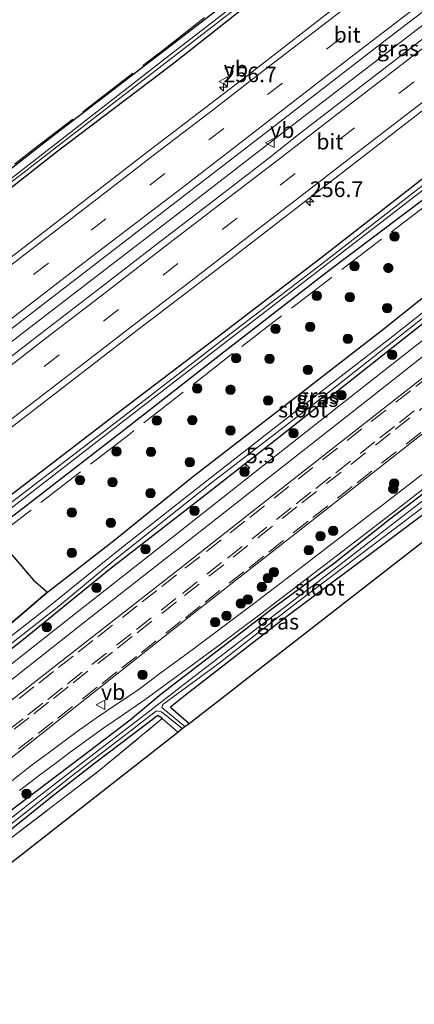
# Model space of a CAD drawing. Units: metres. Extents: x 249997 to 253698, y 465589 to 468751.
# Drawn here: x 251195 to 251258, y 466505 to 466663 of the extents above; entities that cross this region are included whole.
import ezdxf
from ezdxf.enums import TextEntityAlignment as Align

# ---------------------------------------------------------------- set-up
doc = ezdxf.new("R2010")
doc.units = ezdxf.units.M
doc.linetypes.add('IE-TERREINAFSCHEIDING', pattern=[10, 8, -2])
doc.linetypes.add('VW-3-9_STREEP', pattern=[12, 3, -9])
doc.layers.get('0').update_dxf_attribs({"lineweight": 25})
for name, color, linetype, lineweight in [('B-ME-AM-KILOMETR-S-B1', 7, 'Continuous', 18), ('B-ME-BV-GELEIDECONSTRUCTIE-GELEIDERAIL-L-B1', 213, 'BV-GELEIDERAIL', 18), ('B-ME-GR-BOOM-S-B1', 93, 'Continuous', 18), ('B-ME-IE-GRASLAND-GV-B6', 93, 'Continuous', 18), ('B-ME-IE-GRONDWERKLIJN-GROND_INGERICHT-GV-B6', 253, 'Continuous', 18), ('B-ME-IE-TERREINAFSCHEIDING-RASTERHEKWERK-L-B1', 8, 'IE-TERREINAFSCHEIDING', 18), ('B-ME-OG-WATER-GV-B6', 153, 'Continuous', 18), ('B-ME-VH-VERH_SOORT-BITUMEN-GV-B6', 8, 'IE-TERREINAFSCHEIDING-NATUURLIJK-HOUTWAL', 18), ('B-ME-VW-MARKERING-39STREEP-015-L-B1', 255, 'VW-3-9_STREEP', 18), ('B-ME-VW-MARKERING-STREEP-015-L-B1', 7, 'Continuous', 18), ('B-ME-VW-MEUBILAIR_WEGMEUBILAIR-VERKEERSBORD-S-B1', 8, 'Continuous', 18)]:
    doc.layers.add(name, color=color, linetype=linetype, lineweight=lineweight)
for name, color, linetype in [('B-ME-GR-BOS-GV-B6', 10, 'Continuous'), ('B-ME-GW-INSTEEKWATERGANG-L-B1', 10, 'Continuous'), ('B-ME-KG-KADASTRAAL-OPNAMEDTMGRENS-L-B1', 10, 'Continuous')]:
    doc.layers.add(name, color=color, linetype=linetype)
doc.styles.add('NLCS-ISO', font='NLCS-ISO.TTF')
doc.linetypes.add('BV-GELEIDERAIL', pattern='A,10,-3,[108,NLCS.SHX,S=1,R=0,X=0,Y=0],-3', length=16)
doc.linetypes.add('IE-TERREINAFSCHEIDING-NATUURLIJK-HOUTWAL', pattern='A,7,-1.5,[67,NLCS.SHX,S=0.75,R=45,X=0,Y=0],-1.5,7,-1.5,[70,NLCS.SHX,S=0.75,R=0,X=0,Y=0],-1.5', length=20)

# ---------------------------------------------------------------- blocks, each defined once
blk = doc.blocks.new('hecto')
for p, q in [((0, 0.625), (-0.625, 0)), ((0, -0.625), (0, 0.625)), ((-0.625, 0), (0.625, 0)), ((0.625, 0), (0, -0.625))]:
    blk.add_line(p, q)
blk = doc.blocks.new('boom')
h = blk.add_hatch(color=256)
edge = h.paths.add_edge_path()
edge.add_arc((0, 0), 0.75, 0, 360)
blk.add_circle((0, 0), 0.75)
blk = doc.blocks.new('verkeersbord')
for p, q in [((0, 0.75), (-0.75, -0.625)), ((0.75, -0.625), (0, 0.75)), ((-0.75, -0.625), (0.75, -0.625))]:
    blk.add_line(p, q)

msp = doc.modelspace()

# ---------------------------------------------------------------- linework, layer by layer
at = {"layer": 'B-ME-BV-GELEIDECONSTRUCTIE-GELEIDERAIL-L-B1'}
msp.add_polyline3d([(251387.1845, 466760.6172, 28.126), (251371.245, 466748.361, 28.147), (251348.518, 466730.752, 28.171), (251332.737, 466718.557, 28.162), (251316.859, 466706.367, 28.168), (251301.015, 466694.124, 28.179), (251285.19, 466681.983, 28.171), (251269.401, 466669.827, 28.144), (251253.562, 466657.6, 28.136), (251237.686, 466645.435, 28.136), (251221.902, 466633.25, 28.141), (251206.078, 466621.103, 28.121), (251190.231, 466608.931, 28.152), (251174.361, 466596.674, 28.117), (251158.528, 466584.59, 28.118), (251142.682, 466572.411, 28.108), (251126.733, 466560.183, 28.131), (251124.0241, 466558.0926, 28.1322)], dxfattribs=at)
at = {"layer": 'B-ME-GR-BOS-GV-B6'}
msp.add_polyline3d([(251145.91, 466528.179, 26.762), (251146.019, 466545.145, 26.861), (251160.259, 466556.029, 26.892), (251173.962, 466566.502, 26.921), (251187.67, 466576.98, 26.951), (251191.009, 466579.688, 27.1), (251196.745, 466573.073, 26.959), (251199.002, 466571.149, 26.919), (251189.344, 466562.937, 26.862), (251177.707, 466553.76, 26.862), (251172.474, 466549.526, 26.862), (251171.32, 466548.412, 26.862), (251170.979, 466547.837, 26.891), (251169.237, 466546.682, 27.084), (251166.353, 466544.419, 27.133), (251164.465, 466542.751, 27.02), (251163.836, 466542.601, 26.999), (251162.895, 466541.835, 26.999), (251156.826, 466536.878, 26.951), (251145.91, 466528.179, 26.762)], dxfattribs=at)
at = {"layer": 'B-ME-GW-INSTEEKWATERGANG-L-B1'}
for points in [[(251110.698, 466575.157, 27.019), (251127.503, 466588.078, 27.09), (251143.541, 466600.218, 27.002), (251160.66, 466613.731, 27.309), (251178.117, 466627.17, 27.234), (251199.635, 466643.952, 27.326), (251217.888, 466657.893, 27.275), (251237.738, 466673.185, 27.29), (251254.388, 466686.031, 27.333), (251271.486, 466699.291, 27.392), (251289.286, 466713.35, 27.662), (251306.427, 466726.644, 27.712), (251324.289, 466740.464, 27.709), (251342.442, 466754.303, 27.737), (251358.182, 466766.305, 27.741), (251369.416, 466774.872, 27.744)], [(251372.61, 466773.9, 26.856), (251358.824, 466763.376, 26.862), (251343.895, 466751.979, 26.869), (251326.672, 466738.744, 26.849), (251308.939, 466725.016, 26.839), (251290.864, 466711.132, 26.782), (251273.31, 466697.743, 26.816), (251255.097, 466683.662, 26.769), (251238.051, 466670.571, 26.78), (251218.879, 466655.459, 26.779), (251200.445, 466641.486, 26.817), (251181.082, 466626.3, 26.837), (251162.812, 466612.45, 26.827), (251145.564, 466599.126, 26.85), (251128.812, 466586.256, 26.872), (251111.853, 466573.314, 26.832)], [(251405.482, 466750.434, 26.783), (251388.051, 466736.734, 26.772), (251371.659, 466724.248, 26.871), (251356.586, 466712.769, 26.916), (251340.836, 466700.168, 26.828), (251324.678, 466687.758, 26.787), (251308.609, 466675.446, 26.828), (251292.117, 466662.55, 26.788), (251276.379, 466650.555, 26.801), (251259.183, 466637.318, 26.832), (251242.749, 466624.541, 26.757), (251226.114, 466611.883, 26.803), (251209.657, 466599.353, 26.86), (251193.554, 466586.994, 26.873), (251176.015, 466573.532, 26.887), (251160.398, 466561.286, 26.767), (251142.895, 466547.932, 26.806)], [(251145.195, 466546.164, 26.973), (251162.775, 466559.809, 26.92), (251177.57, 466571.284, 26.972), (251195.018, 466584.594, 27.125), (251211.596, 466597.382, 27.208), (251227.658, 466609.934, 27.082), (251243.585, 466622.25, 27.06), (251259.789, 466634.471, 27.339), (251278.296, 466648.503, 27.491), (251295.378, 466661.527, 27.729), (251309.51, 466672.462, 27.68), (251325.506, 466684.923, 27.666), (251342.823, 466698.308, 27.684), (251359.037, 466710.171, 27.831), (251358.583, 466710.65, 27.613), (251375.464, 466723.68, 27.611), (251390.684, 466735.629, 27.503), (251407.954, 466748.911, 27.557)], [(251170.979, 466547.837, 26.891), (251171.32, 466548.412, 26.862), (251172.474, 466549.526, 26.862), (251177.707, 466553.76, 26.862), (251189.344, 466562.937, 26.862), (251199.002, 466571.149, 26.919), (251209.788, 466579.596, 27.217), (251222.156, 466589.527, 27.213), (251236.982, 466601.001, 27.227), (251252.378, 466612.915, 27.241), (251268.394, 466625.651, 27.528)], [(251160.167, 466510.256, 26.923), (251176.263, 466522.904, 27.028), (251193.851, 466536.812, 27.012), (251204.236, 466544.67, 26.991), (251212.216, 466550.757, 26.991), (251217.186, 466554.879, 26.991), (251226.159, 466561.778, 26.975), (251235.11, 466568.664, 26.935), (251244.892, 466575.855, 26.887), (251253.687, 466582.757, 26.891), (251260.891, 466588.341, 27.008), (251270.842, 466595.798, 27.153), (251280.124, 466603.021, 27.153), (251291.715, 466611.811, 27.237), (251299.987, 466618.21, 27.314), (251304.446, 466621.9, 27.455), (251305.936, 466623.039, 27.455), (251306.699, 466623.319, 27.455), (251307.67, 466623.198, 27.455), (251308.317, 466622.848, 27.455), (251309.053, 466622.311, 27.455), (251310.297, 466621.23, 27.419), (251311.562, 466620.387, 27.379)], [(251309.524, 466618.758, 27.504), (251308.262, 466619.835, 27.463), (251307.487, 466620.558, 27.387), (251307.029, 466620.434, 27.387), (251306.202, 466619.802, 27.387), (251296.17, 466611.342, 27.262), (251283.811, 466602.185, 27.12), (251265.808, 466588.567, 26.911), (251251.584, 466577.937, 26.943), (251237.304, 466567.267, 26.887), (251221.311, 466554.91, 26.826), (251218.664, 466552.783, 26.826), (251221.656, 466550.146, 26.874)], [(251260.136, 466614.892, 27.016), (251248.697, 466605.892, 27.016), (251234.74, 466594.895, 27.028), (251223.666, 466586.24, 27.052), (251209.159, 466574.975, 26.979), (251195.132, 466563.574, 27.072), (251186.088, 466556.481, 27.052), (251178.348, 466550.475, 26.903), (251174.451, 466547.4, 26.895), (251173.327, 466546.584, 26.895), (251172.566, 466546.263, 26.895), (251171.728, 466546.464, 26.891), (251171.091, 466547.158, 26.891), (251170.979, 466547.837, 26.891)], [(251217.348, 466550.941, 26.854), (251216.632, 466551.439, 26.697), (251212.644, 466548.412, 26.701), (251206.51, 466543.789, 26.701), (251199.71, 466538.506, 26.753), (251193.71, 466533.637, 26.794), (251186.502, 466527.767, 26.919), (251177.346, 466520.658, 26.931), (251166.757, 466512.385, 26.947), (251161.686, 466508.356, 26.943)]]:
    msp.add_polyline3d(points, dxfattribs=at)
at = {"layer": 'B-ME-IE-GRASLAND-GV-B6'}
for points in [[(251143.765, 466547.383, 25.822), (251142.895, 466547.932, 26.806), (251160.398, 466561.286, 26.767), (251176.015, 466573.532, 26.887), (251193.554, 466586.994, 26.873), (251209.657, 466599.353, 26.86), (251226.114, 466611.883, 26.803), (251242.749, 466624.541, 26.757), (251259.183, 466637.318, 26.832), (251276.379, 466650.555, 26.801), (251292.117, 466662.55, 26.788), (251308.609, 466675.446, 26.828)], [(251308.609, 466675.446, 26.828), (251292.117, 466662.55, 26.788), (251276.379, 466650.555, 26.801), (251259.183, 466637.318, 26.832), (251242.749, 466624.541, 26.757), (251226.114, 466611.883, 26.803), (251209.657, 466599.353, 26.86), (251193.554, 466586.994, 26.873), (251176.015, 466573.532, 26.887), (251160.398, 466561.286, 26.767), (251142.895, 466547.932, 26.806)], [(251309.245, 466674.825, 26.092), (251292.501, 466661.884, 26.063), (251276.951, 466649.962, 26.085), (251259.446, 466636.514, 26.045), (251243.096, 466623.819, 25.99), (251226.713, 466611.292, 25.978), (251210.429, 466598.718, 25.987), (251193.361, 466585.656, 26.016), (251176.684, 466572.702, 25.868), (251161.158, 466560.549, 25.94), (251143.765, 466547.383, 25.822)], [(251145.195, 466546.164, 26.973), (251144.407, 466547.028, 25.773), (251161.559, 466560.117, 25.839), (251176.986, 466572.14, 25.854), (251194.135, 466585.325, 25.957), (251210.698, 466598.17, 25.973), (251227.148, 466610.841, 25.955), (251243.389, 466623.314, 26.006), (251259.734, 466635.952, 26.04), (251277.316, 466649.443, 26.088), (251292.754, 466661.521, 26.091), (251309.523, 466674.466, 26.116)], [(251110.865, 466574.11, 26.154), (251110.698, 466575.157, 27.019), (251127.503, 466588.078, 27.09), (251143.541, 466600.218, 27.002), (251160.66, 466613.731, 27.309), (251178.117, 466627.17, 27.234), (251199.635, 466643.952, 27.326), (251217.888, 466657.893, 27.275), (251237.738, 466673.185, 27.29)], [(251237.738, 466673.185, 27.29), (251217.888, 466657.893, 27.275), (251199.635, 466643.952, 27.326), (251178.117, 466627.17, 27.234), (251160.66, 466613.731, 27.309), (251143.541, 466600.218, 27.002), (251127.503, 466588.078, 27.09), (251110.698, 466575.157, 27.019)], [(251142.895, 466547.932, 26.806), (251133.302, 466551.642, 27.264), (251149.36, 466563.9, 27.261), (251165.112, 466575.989, 27.248), (251181.252, 466588.32, 27.267), (251196.416, 466599.999, 27.271), (251212.6, 466612.452, 27.268), (251228.3, 466624.46, 27.254), (251244.351, 466636.819, 27.251), (251259.841, 466648.789, 27.255), (251276.162, 466661.325, 27.28), (251292.24, 466673.74, 27.263)], [(251237.406, 466671.58, 26.202), (251218.187, 466656.739, 26.181), (251199.88, 466642.509, 26.177), (251180.1, 466627.171, 26.269), (251162.057, 466613.465, 26.225), (251144.718, 466600.091, 26.208), (251127.908, 466587.068, 26.194), (251110.865, 466574.11, 26.154)], [(251111.853, 466573.314, 26.832), (251111.098, 466573.689, 26.159), (251128.173, 466586.73, 26.2), (251145.066, 466599.661, 26.213), (251162.388, 466613.085, 26.2), (251180.328, 466626.78, 26.27), (251200.009, 466641.972, 26.214), (251218.53, 466656.246, 26.241), (251237.774, 466671.174, 26.189)], [(251309.51, 466672.462, 27.68), (251295.378, 466661.527, 27.729), (251278.296, 466648.503, 27.491), (251259.789, 466634.471, 27.339), (251243.585, 466622.25, 27.06), (251227.658, 466609.934, 27.082), (251211.596, 466597.382, 27.208), (251195.018, 466584.594, 27.125), (251177.57, 466571.284, 26.972), (251162.775, 466559.809, 26.92), (251145.195, 466546.164, 26.973)], [(251238.051, 466670.571, 26.78), (251218.879, 466655.459, 26.779), (251200.445, 466641.486, 26.817), (251181.082, 466626.3, 26.837), (251162.812, 466612.45, 26.827), (251145.564, 466599.126, 26.85), (251128.812, 466586.256, 26.872), (251111.853, 466573.314, 26.832)], [(251120.283, 466568.837, 27.274), (251111.853, 466573.314, 26.832), (251128.812, 466586.256, 26.872), (251145.564, 466599.126, 26.85), (251162.812, 466612.45, 26.827), (251181.082, 466626.3, 26.837), (251200.445, 466641.486, 26.817), (251218.879, 466655.459, 26.779), (251238.051, 466670.571, 26.78)], [(251121.989, 466554.188, 27.604), (251125.883, 466561.659, 27.515), (251141.624, 466573.779, 27.513), (251157.445, 466585.87, 27.515), (251173.306, 466598.055, 27.525), (251189.055, 466610.117, 27.497), (251204.969, 466622.322, 27.499), (251220.762, 466634.463, 27.493), (251236.818, 466646.845, 27.509), (251252.33, 466658.792, 27.508), (251268.4, 466671.117, 27.509)], [(251270.702, 466668.6, 27.478), (251254.659, 466656.281, 27.48), (251238.952, 466644.145, 27.479), (251234.877, 466640.931, 27.576), (251226.5, 466634.456, 27.586), (251216.959, 466627.147, 27.571), (251207.585, 466619.893, 27.57), (251197.867, 466612.479, 27.586), (251188.59, 466605.305, 27.604), (251178.874, 466597.873, 27.583), (251169.627, 466590.728, 27.589), (251159.979, 466583.353, 27.579), (251150.506, 466576.067, 27.572), (251140.819, 466568.693, 27.587), (251131.602, 466561.594, 27.59), (251121.989, 466554.188, 27.604)], [(251159.766, 466514.837, 27.16), (251155.953, 466515.521, 27.274), (251161.029, 466519.46, 27.25), (251184.246, 466537.644, 27.403), (251202.415, 466551.982, 27.431), (251222.939, 466568.224, 27.423), (251241.078, 466582.389, 27.556), (251260.752, 466597.835, 27.58), (251280.292, 466613.15, 27.685), (251297.967, 466627.214, 27.903), (251313.562, 466639.45, 28.109), (251325.552, 466648.787, 28.161), (251338.547, 466659.024, 28.185), (251352.069, 466669.507, 28.117)], [(251246.531, 466665.794, 27.241), (251230.971, 466653.771, 27.26), (251215.204, 466641.709, 27.248), (251199.671, 466629.737, 27.268), (251183.335, 466617.178, 27.277), (251167.887, 466605.28, 27.286), (251151.766, 466592.965, 27.285), (251136.168, 466580.919, 27.284), (251120.283, 466568.837, 27.274)], [(251182.647, 466545.681, 27.383), (251175.39, 466540.104, 27.394), (251174.144, 466541.438, 27.259), (251174.157, 466541.731, 27.276), (251174.404, 466542.169, 27.282), (251175.287, 466543.074, 27.297), (251179.184, 466546.1, 27.33), (251192.516, 466556.621, 27.366), (251205.989, 466567.202, 27.387), (251220.235, 466578.351, 27.436), (251235.342, 466590.215, 27.437), (251250.263, 466601.917, 27.536), (251264.652, 466613.254, 27.625), (251279.204, 466624.696, 27.775), (251292.82, 466635.351, 27.904), (251306.831, 466646.348, 27.996), (251309.896, 466648.741, 28.003), (251312.138, 466650.491, 27.996), (251313.653, 466651.86, 27.992), (251315.321, 466653.695, 27.989), (251316.9, 466655.644, 27.981), (251319.084, 466658.612, 27.959), (251321.566, 466662.064, 27.918), (251323.634, 466664.408, 27.899)], [(251330.584, 466664.014, 28.246), (251322.94, 466657.217, 28.27), (251314.727, 466649.981, 28.153), (251306.472, 466642.83, 28.016), (251293.229, 466632.264, 27.907), (251277.817, 466620.206, 27.762), (251258.625, 466605.075, 27.576), (251238.156, 466589.061, 27.528), (251220.088, 466574.907, 27.459), (251199.56, 466558.858, 27.411), (251182.647, 466545.681, 27.383)], [(251268.394, 466625.651, 27.528), (251252.378, 466612.915, 27.241), (251236.982, 466601.001, 27.227), (251222.156, 466589.527, 27.213), (251209.788, 466579.596, 27.217), (251199.002, 466571.149, 26.919), (251196.745, 466573.073, 26.959), (251191.009, 466579.688, 27.1), (251187.67, 466576.98, 26.951), (251173.962, 466566.502, 26.921), (251160.259, 466556.029, 26.892), (251146.019, 466545.145, 26.861), (251145.195, 466546.164, 26.973), (251162.775, 466559.809, 26.92), (251177.57, 466571.284, 26.972), (251195.018, 466584.594, 27.125), (251211.596, 466597.382, 27.208), (251227.658, 466609.934, 27.082), (251243.585, 466622.25, 27.06), (251259.789, 466634.471, 27.339)], [(251260.136, 466614.892, 27.016), (251248.697, 466605.892, 27.016), (251234.74, 466594.895, 27.028), (251223.666, 466586.24, 27.052), (251209.159, 466574.975, 26.979), (251195.132, 466563.574, 27.072), (251186.088, 466556.481, 27.052), (251178.348, 466550.475, 26.903), (251174.451, 466547.4, 26.895), (251173.327, 466546.584, 26.895), (251172.566, 466546.263, 26.895), (251171.728, 466546.464, 26.891), (251171.091, 466547.158, 26.891), (251170.979, 466547.837, 26.891), (251171.32, 466548.412, 26.862), (251172.474, 466549.526, 26.862), (251177.707, 466553.76, 26.862), (251189.344, 466562.937, 26.862), (251199.002, 466571.149, 26.919), (251209.788, 466579.596, 27.217), (251222.156, 466589.527, 27.213), (251236.982, 466601.001, 27.227), (251252.378, 466612.915, 27.241), (251268.394, 466625.651, 27.528)], [(251268.087, 466622.976, 26.084), (251253.491, 466611.505, 26.084), (251239.445, 466600.632, 26.048), (251225.763, 466589.944, 26.092), (251210.545, 466578.044, 26.205), (251198.595, 466568.373, 26.193), (251184.089, 466557.08, 26.084), (251171.764, 466547.503, 26.084)], [(251263.503, 466614.888, 27.577), (251248.879, 466603.429, 27.472), (251234.16, 466591.875, 27.379), (251218.926, 466579.871, 27.391), (251204.722, 466568.749, 27.333), (251191.288, 466558.18, 27.33), (251177.926, 466547.677, 27.287), (251172.315, 466543.302, 27.225), (251169.237, 466546.682, 27.084), (251170.979, 466547.837, 26.891), (251171.091, 466547.158, 26.891), (251171.728, 466546.464, 26.891), (251172.566, 466546.263, 26.895), (251173.327, 466546.584, 26.895), (251174.451, 466547.4, 26.895), (251178.348, 466550.475, 26.903), (251186.088, 466556.481, 27.052), (251195.132, 466563.574, 27.072), (251209.159, 466574.975, 26.979), (251223.666, 466586.24, 27.052), (251234.74, 466594.895, 27.028), (251248.697, 466605.892, 27.016), (251260.136, 466614.892, 27.016)], [(251171.764, 466547.503, 26.084), (251172.452, 466546.571, 26.084), (251178.344, 466551.279, 26.084), (251190.98, 466561.26, 26.084), (251200.531, 466568.709, 26.104), (251209.574, 466576.196, 26.104), (251225.517, 466588.849, 26.104), (251241.491, 466601.14, 26.104), (251258.947, 466614.897, 26.209)], [(251265.808, 466588.567, 26.911), (251251.584, 466577.937, 26.943), (251237.304, 466567.267, 26.887), (251221.311, 466554.91, 26.826), (251218.664, 466552.783, 26.826), (251221.656, 466550.146, 26.874), (251220.958, 466549.674, 26.31), (251217.277, 466552.695, 26.346), (251217.414, 466553.173, 26.346), (251226.231, 466559.647, 26.362), (251239.026, 466569.611, 26.366), (251256.079, 466582.445, 26.366), (251275.324, 466597.076, 26.54)], [(251259.494, 466590.415, 27.428), (251252.912, 466585.325, 27.404), (251245.853, 466579.931, 27.379), (251238.674, 466574.39, 27.334), (251231.941, 466569.267, 27.293), (251228.345, 466566.571, 27.279), (251225.052, 466564.108, 27.249), (251220.888, 466561.025, 27.25), (251216.979, 466558.149, 27.27), (251213.419, 466555.493, 27.29), (251210.118, 466553.292, 27.288), (251206.832, 466551.069, 27.29), (251203.734, 466548.856, 27.284), (251201.445, 466547.176, 27.276), (251199.284, 466545.561, 27.264), (251196.552, 466543.541, 27.269), (251193.274, 466541.006, 27.265), (251186.737, 466535.897, 27.249), (251173.614, 466525.646, 27.231), (251159.766, 466514.837, 27.16)], [(251263.836, 466589.462, 26.443), (251251.139, 466579.673, 26.431), (251241.571, 466572.266, 26.318), (251231.342, 466564.478, 26.294), (251221.092, 466556.614, 26.294), (251214.595, 466551.591, 26.278), (251205.906, 466544.918, 26.278), (251195.77, 466537.112, 26.278), (251186.544, 466529.84, 26.274), (251173.276, 466519.498, 26.274), (251160.757, 466509.557, 26.274)], [(251160.757, 466509.557, 26.274), (251160.167, 466510.256, 26.923), (251176.263, 466522.904, 27.028), (251193.851, 466536.812, 27.012), (251204.236, 466544.67, 26.991), (251212.216, 466550.757, 26.991), (251217.186, 466554.879, 26.991), (251226.159, 466561.778, 26.975), (251235.11, 466568.664, 26.935), (251244.892, 466575.855, 26.887), (251253.687, 466582.757, 26.891), (251260.891, 466588.341, 27.008)], [(251260.891, 466588.341, 27.008), (251253.687, 466582.757, 26.891), (251244.892, 466575.855, 26.887), (251235.11, 466568.664, 26.935), (251226.159, 466561.778, 26.975), (251217.186, 466554.879, 26.991), (251212.216, 466550.757, 26.991), (251204.236, 466544.67, 26.991), (251193.851, 466536.812, 27.012)], [(251194.524, 466539.437, 27.205), (251197.712, 466541.893, 27.222), (251200.558, 466544.055, 27.221), (251202.598, 466545.562, 27.225), (251204.897, 466547.22, 27.234), (251207.999, 466549.446, 27.233), (251211.151, 466551.609, 27.227), (251214.605, 466553.998, 27.229), (251218.213, 466556.595, 27.208), (251221.98, 466559.363, 27.202), (251226.218, 466562.509, 27.195), (251229.576, 466565.01, 27.222), (251233.124, 466567.686, 27.236), (251239.97, 466572.891, 27.283), (251246.984, 466578.276, 27.311), (251254.117, 466583.766, 27.351), (251260.724, 466588.891, 27.372)], [(251161.686, 466508.356, 26.943), (251161.298, 466508.879, 26.306), (251177.027, 466521.553, 26.233), (251191.237, 466532.628, 26.153), (251202.819, 466541.74, 26.036), (251211.26, 466548.174, 26.298), (251215.996, 466551.873, 26.153), (251216.407, 466552.16, 26.153), (251217.203, 466552.016, 26.149), (251220.533, 466549.354, 26.31), (251219.846, 466548.765, 26.81), (251217.348, 466550.941, 26.854), (251216.632, 466551.439, 26.697), (251212.644, 466548.412, 26.701), (251206.51, 466543.789, 26.701), (251199.71, 466538.506, 26.753), (251193.71, 466533.637, 26.794), (251186.502, 466527.767, 26.919), (251177.346, 466520.658, 26.931), (251166.757, 466512.385, 26.947), (251161.686, 466508.356, 26.943)], [(251161.686, 466508.356, 26.943), (251166.757, 466512.385, 26.947), (251177.346, 466520.658, 26.931), (251186.502, 466527.767, 26.919), (251193.71, 466533.637, 26.794), (251199.71, 466538.506, 26.753), (251206.51, 466543.789, 26.701), (251212.644, 466548.412, 26.701), (251216.632, 466551.439, 26.697), (251217.348, 466550.941, 26.854), (251207.207, 466542.567, 26.999), (251192.492, 466531.329, 26.983), (251178.031, 466519.95, 27.044), (251162.276, 466507.637, 27.177), (251161.686, 466508.356, 26.943)]]:
    msp.add_polyline3d(points, dxfattribs=at)
at = {"layer": 'B-ME-IE-GRONDWERKLIJN-GROND_INGERICHT-GV-B6'}
for points in [[(251309.524, 466618.758, 27.504), (251270.452, 466588.096, 27.31), (251221.656, 466550.146, 26.874), (251218.664, 466552.783, 26.826), (251221.311, 466554.91, 26.826), (251237.304, 466567.267, 26.887), (251251.584, 466577.937, 26.943), (251265.808, 466588.567, 26.911), (251283.811, 466602.185, 27.12), (251296.17, 466611.342, 27.262), (251306.202, 466619.802, 27.387), (251307.029, 466620.434, 27.387), (251307.487, 466620.558, 27.387), (251308.262, 466619.835, 27.463), (251309.524, 466618.758, 27.504)], [(251162.276, 466507.637, 27.177), (251178.031, 466519.95, 27.044), (251192.492, 466531.329, 26.983), (251207.207, 466542.567, 26.999), (251217.348, 466550.941, 26.854), (251219.846, 466548.765, 26.81), (251164.211, 466505.268, 26.911), (251162.276, 466507.637, 27.177)]]:
    msp.add_polyline3d(points, dxfattribs=at)
at = {"layer": 'B-ME-IE-TERREINAFSCHEIDING-RASTERHEKWERK-L-B1'}
msp.add_line((251217.348, 466550.941, 26.854), (251219.846, 466548.765, 26.81), dxfattribs=at)
for points in [[(251405.7071, 466745.9027, 27.5301), (251384.788, 466729.64, 27.602), (251370.693, 466718.387, 27.288), (251359.685, 466709.736, 27.597), (251343.486, 466697.38, 27.732), (251326.292, 466684.227, 27.717), (251310.234, 466671.913, 27.709), (251295.952, 466661.006, 27.749), (251278.77, 466647.767, 27.449), (251260.389, 466633.633, 27.32), (251244.377, 466621.417, 27.073), (251228.587, 466609.286, 27.084), (251212.186, 466596.487, 27.235), (251195.567, 466583.659, 27.162), (251178.308, 466570.532, 26.877), (251163.358, 466558.928, 26.848), (251145.826, 466545.412, 26.894), (251145.8118, 466545.4012, 26.894)], [(251111.1089, 466575.7487, 26.9779), (251113.864, 466577.84, 27.002), (251123.481, 466585.238, 27.103), (251132.694, 466592.448, 27.027), (251143.927, 466601.021, 27.039), (251155.154, 466609.755, 27.158), (251164.95, 466617.32, 27.253), (251174.979, 466625.064, 27.237), (251185.825, 466633.451, 27.276), (251196.688, 466641.912, 27.25), (251206.302, 466649.231, 27.284), (251217.822, 466658.091, 27.291), (251229.021, 466666.813, 27.299)], [(251162.276, 466507.637, 27.177), (251178.031, 466519.95, 27.044), (251192.492, 466531.329, 26.983), (251207.207, 466542.567, 26.999), (251217.348, 466550.941, 26.854)]]:
    msp.add_polyline3d(points, dxfattribs=at)
at = {"layer": 'B-ME-KG-KADASTRAAL-OPNAMEDTMGRENS-L-B1'}
msp.add_polyline3d([(251164.211, 466505.268, 26.911), (251219.846, 466548.765, 26.81), (251220.533, 466549.354, 26.31), (251220.958, 466549.674, 26.31), (251221.656, 466550.146, 26.874), (251270.452, 466588.096, 27.31), (251309.524, 466618.758, 27.504), (251310.05, 466619.191, 26.963), (251310.806, 466619.821, 26.963), (251311.562, 466620.387, 27.379), (251351.345, 466651.851, 27.721), (251396.295, 466685.909, 27.721), (251398.786, 466687.641, 27.681), (251404.546, 466691.431, 27.399), (251423.286, 466706.133, 27.303)], dxfattribs=at)
at = {"layer": 'B-ME-OG-WATER-GV-B6'}
for points in [[(251144.407, 466547.028, 25.773), (251143.765, 466547.383, 25.822), (251161.158, 466560.549, 25.94), (251176.684, 466572.702, 25.868), (251193.361, 466585.656, 26.016), (251210.429, 466598.718, 25.987), (251226.713, 466611.292, 25.978), (251243.096, 466623.819, 25.99), (251259.446, 466636.514, 26.045), (251276.951, 466649.962, 26.085), (251292.501, 466661.884, 26.063), (251309.245, 466674.825, 26.092)], [(251309.523, 466674.466, 26.116), (251292.754, 466661.521, 26.091), (251277.316, 466649.443, 26.088), (251259.734, 466635.952, 26.04), (251243.389, 466623.314, 26.006), (251227.148, 466610.841, 25.955), (251210.698, 466598.17, 25.973), (251194.135, 466585.325, 25.957), (251176.986, 466572.14, 25.854), (251161.559, 466560.117, 25.839), (251144.407, 466547.028, 25.773)], [(251111.098, 466573.689, 26.159), (251110.865, 466574.11, 26.154), (251127.908, 466587.068, 26.194), (251144.718, 466600.091, 26.208), (251162.057, 466613.465, 26.225), (251180.1, 466627.171, 26.269), (251199.88, 466642.509, 26.177), (251218.187, 466656.739, 26.181), (251237.406, 466671.58, 26.202)], [(251237.774, 466671.174, 26.189), (251218.53, 466656.246, 26.241), (251200.009, 466641.972, 26.214), (251180.328, 466626.78, 26.27), (251162.388, 466613.085, 26.2), (251145.066, 466599.661, 26.213), (251128.173, 466586.73, 26.2), (251111.098, 466573.689, 26.159)], [(251190.98, 466561.26, 26.084), (251178.344, 466551.279, 26.084), (251172.452, 466546.571, 26.084), (251171.764, 466547.503, 26.084), (251184.089, 466557.08, 26.084), (251198.595, 466568.373, 26.193), (251210.545, 466578.044, 26.205), (251225.763, 466589.944, 26.092), (251239.445, 466600.632, 26.048), (251253.491, 466611.505, 26.084), (251268.087, 466622.976, 26.084)], [(251258.947, 466614.897, 26.209), (251241.491, 466601.14, 26.104), (251225.517, 466588.849, 26.104), (251209.574, 466576.196, 26.104), (251200.531, 466568.709, 26.104), (251190.98, 466561.26, 26.084)], [(251275.324, 466597.076, 26.54), (251256.079, 466582.445, 26.366), (251239.026, 466569.611, 26.366), (251226.231, 466559.647, 26.362), (251217.414, 466553.173, 26.346), (251217.277, 466552.695, 26.346), (251220.958, 466549.674, 26.31), (251220.533, 466549.354, 26.31), (251217.203, 466552.016, 26.149), (251216.407, 466552.16, 26.153), (251215.996, 466551.873, 26.153), (251211.26, 466548.174, 26.298), (251202.819, 466541.74, 26.036), (251191.237, 466532.628, 26.153), (251177.027, 466521.553, 26.233), (251161.298, 466508.879, 26.306)], [(251161.298, 466508.879, 26.306), (251160.757, 466509.557, 26.274), (251173.276, 466519.498, 26.274), (251186.544, 466529.84, 26.274), (251195.77, 466537.112, 26.278), (251205.906, 466544.918, 26.278), (251214.595, 466551.591, 26.278), (251221.092, 466556.614, 26.294), (251231.342, 466564.478, 26.294), (251241.571, 466572.266, 26.318), (251251.139, 466579.673, 26.431), (251263.836, 466589.462, 26.443)]]:
    msp.add_polyline3d(points, dxfattribs=at)
at = {"layer": 'B-ME-VH-VERH_SOORT-BITUMEN-GV-B6'}
for points in [[(251292.24, 466673.74, 27.263), (251276.162, 466661.325, 27.28), (251259.841, 466648.789, 27.255), (251244.351, 466636.819, 27.251), (251228.3, 466624.46, 27.254), (251212.6, 466612.452, 27.268), (251196.416, 466599.999, 27.271), (251181.252, 466588.32, 27.267), (251165.112, 466575.989, 27.248), (251149.36, 466563.9, 27.261), (251133.302, 466551.642, 27.264)], [(251268.4, 466671.117, 27.509), (251252.33, 466658.792, 27.508), (251236.818, 466646.845, 27.509), (251220.762, 466634.463, 27.493), (251204.969, 466622.322, 27.499), (251189.055, 466610.117, 27.497), (251173.306, 466598.055, 27.525), (251157.445, 466585.87, 27.515), (251141.624, 466573.779, 27.513), (251125.883, 466561.659, 27.515)], [(251133.302, 466551.642, 27.264), (251121.989, 466554.188, 27.604), (251131.602, 466561.594, 27.59), (251140.819, 466568.693, 27.587), (251150.506, 466576.067, 27.572), (251159.979, 466583.353, 27.579), (251169.627, 466590.728, 27.589), (251178.874, 466597.873, 27.583), (251188.59, 466605.305, 27.604), (251197.867, 466612.479, 27.586), (251207.585, 466619.893, 27.57), (251216.959, 466627.147, 27.571), (251226.5, 466634.456, 27.586), (251234.877, 466640.931, 27.576), (251238.952, 466644.145, 27.479), (251254.659, 466656.281, 27.48), (251270.702, 466668.6, 27.478)], [(251125.883, 466561.659, 27.515), (251120.283, 466568.837, 27.274), (251136.168, 466580.919, 27.284), (251151.766, 466592.965, 27.285), (251167.887, 466605.28, 27.286), (251183.335, 466617.178, 27.277), (251199.671, 466629.737, 27.268), (251215.204, 466641.709, 27.248), (251230.971, 466653.771, 27.26), (251246.531, 466665.794, 27.241)], [(251323.634, 466664.408, 27.899), (251321.566, 466662.064, 27.918), (251319.084, 466658.612, 27.959), (251316.9, 466655.644, 27.981), (251315.321, 466653.695, 27.989), (251313.653, 466651.86, 27.992), (251312.138, 466650.491, 27.996), (251309.896, 466648.741, 28.003), (251306.831, 466646.348, 27.996), (251292.82, 466635.351, 27.904), (251279.204, 466624.696, 27.775), (251264.652, 466613.254, 27.625), (251250.263, 466601.917, 27.536), (251235.342, 466590.215, 27.437), (251220.235, 466578.351, 27.436), (251205.989, 466567.202, 27.387), (251192.516, 466556.621, 27.366), (251179.184, 466546.1, 27.33), (251175.287, 466543.074, 27.297), (251174.404, 466542.169, 27.282), (251174.157, 466541.731, 27.276), (251174.144, 466541.438, 27.259)], [(251174.144, 466541.438, 27.259), (251175.39, 466540.104, 27.394), (251182.647, 466545.681, 27.383), (251199.56, 466558.858, 27.411), (251220.088, 466574.907, 27.459), (251238.156, 466589.061, 27.528), (251258.625, 466605.075, 27.576), (251277.817, 466620.206, 27.762), (251293.229, 466632.264, 27.907), (251306.472, 466642.83, 28.016), (251314.727, 466649.981, 28.153), (251322.94, 466657.217, 28.27), (251330.584, 466664.014, 28.246)], [(251191.288, 466558.18, 27.33), (251204.722, 466568.749, 27.333), (251218.926, 466579.871, 27.391), (251234.16, 466591.875, 27.379), (251248.879, 466603.429, 27.472), (251263.503, 466614.888, 27.577)], [(251260.752, 466597.835, 27.58), (251241.078, 466582.389, 27.556), (251222.939, 466568.224, 27.423), (251202.415, 466551.982, 27.431), (251184.246, 466537.644, 27.403)], [(251193.274, 466541.006, 27.265), (251196.552, 466543.541, 27.269), (251199.284, 466545.561, 27.264), (251201.445, 466547.176, 27.276), (251203.734, 466548.856, 27.284), (251206.832, 466551.069, 27.29), (251210.118, 466553.292, 27.288), (251213.419, 466555.493, 27.29), (251216.979, 466558.149, 27.27), (251220.888, 466561.025, 27.25), (251225.052, 466564.108, 27.249), (251228.345, 466566.571, 27.279), (251231.941, 466569.267, 27.293), (251238.674, 466574.39, 27.334), (251245.853, 466579.931, 27.379), (251252.912, 466585.325, 27.404), (251259.494, 466590.415, 27.428)], [(251260.724, 466588.891, 27.372), (251254.117, 466583.766, 27.351), (251246.984, 466578.276, 27.311), (251239.97, 466572.891, 27.283), (251233.124, 466567.686, 27.236), (251229.576, 466565.01, 27.222), (251226.218, 466562.509, 27.195), (251221.98, 466559.363, 27.202), (251218.213, 466556.595, 27.208), (251214.605, 466553.998, 27.229), (251211.151, 466551.609, 27.227), (251207.999, 466549.446, 27.233), (251204.897, 466547.22, 27.234), (251202.598, 466545.562, 27.225), (251200.558, 466544.055, 27.221), (251197.712, 466541.893, 27.222), (251194.524, 466539.437, 27.205)]]:
    msp.add_polyline3d(points, dxfattribs=at)
at = {"layer": 'B-ME-VW-MARKERING-39STREEP-015-L-B1'}
for points in [[(251255.397, 466667.013, 27.452), (251246.004, 466659.77, 27.454), (251236.587, 466652.522, 27.45), (251227.183, 466645.297, 27.451), (251217.764, 466638.07, 27.448), (251208.335, 466630.834, 27.468), (251199.126, 466623.754, 27.473), (251189.772, 466616.536, 27.472), (251180.002, 466609.082, 27.455), (251170.66, 466601.825, 27.469), (251160.937, 466594.415, 27.462), (251151.617, 466587.224, 27.467), (251142.045, 466579.898, 27.475), (251132.553, 466572.578, 27.481), (251123.039, 466565.351, 27.465), (251123.0163, 466565.3335, 27.465)], [(251276.642, 466667.342, 27.463), (251267.145, 466660.054, 27.457), (251257.579, 466652.683, 27.45), (251248.131, 466645.392, 27.457), (251238.613, 466638.069, 27.453), (251229.331, 466630.944, 27.474), (251219.841, 466623.673, 27.482), (251210.351, 466616.322, 27.476), (251200.834, 466609.078, 27.484), (251191.349, 466601.748, 27.495), (251181.834, 466594.494, 27.479), (251172.334, 466587.157, 27.474), (251162.821, 466579.906, 27.469), (251153.353, 466572.561, 27.461), (251143.822, 466565.301, 27.465), (251134.344, 466557.986, 27.467), (251127.662, 466552.9115, 27.4698)], [(251260.263, 466605.899, 27.724), (251257.066, 466603.367, 27.707), (251253.138, 466600.274, 27.688), (251249.3, 466597.245, 27.668), (251245.373, 466594.156, 27.642), (251241.466, 466591.086, 27.622), (251237.615, 466588.054, 27.613), (251233.708, 466584.968, 27.601), (251230.563, 466582.496, 27.588), (251226.771, 466579.517, 27.572), (251223.345, 466576.825, 27.554), (251219.633, 466573.907, 27.543), (251216.486, 466571.439, 27.531), (251213.338, 466568.97, 27.515), (251209.403, 466565.885, 27.504), (251206.256, 466563.416, 27.498), (251203.109, 466560.948, 27.499), (251199.961, 466558.48, 27.496), (251196.813, 466556.011, 27.491), (251193.67, 466553.538, 27.484)], [(251261.596, 466603.224, 27.811), (251257.673, 466600.142, 27.788), (251254.538, 466597.658, 27.774), (251251.387, 466595.184, 27.753), (251247.465, 466592.107, 27.729), (251244.281, 466589.601, 27.715), (251241.139, 466587.126, 27.707), (251237.996, 466584.651, 27.695), (251234.069, 466581.557, 27.677), (251230.141, 466578.463, 27.656), (251226.853, 466575.875, 27.638), (251222.923, 466572.784, 27.625), (251219.531, 466570.122, 27.611), (251215.598, 466567.036, 27.602), (251212.386, 466564.516, 27.598), (251208.451, 466561.43, 27.594), (251204.519, 466558.343, 27.593), (251201.373, 466555.873, 27.589), (251198.211, 466553.39, 27.583), (251195.064, 466550.921, 27.573), (251191.13, 466547.836, 27.565)], [(251260.839, 466602.048, 27.809), (251256.961, 466599.01, 27.789), (251253.822, 466596.527, 27.77), (251249.886, 466593.443, 27.745), (251245.973, 466590.362, 27.725), (251242.045, 466587.268, 27.713), (251238.903, 466584.793, 27.704), (251234.975, 466581.699, 27.684), (251231.054, 466578.596, 27.664), (251227.178, 466575.543, 27.643), (251223.249, 466572.451, 27.629), (251219.615, 466569.599, 27.615), (251215.681, 466566.514, 27.607), (251212.532, 466564.047, 27.602), (251209.382, 466561.581, 27.595), (251205.452, 466558.501, 27.593), (251202.305, 466556.032, 27.589), (251199.156, 466553.561, 27.586), (251196.009, 466551.092, 27.579), (251192.862, 466548.624, 27.573)], [(251258.724, 466596.691, 27.726), (251254.806, 466593.615, 27.704), (251250.886, 466590.512, 27.683), (251247.743, 466588.036, 27.668), (251243.824, 466584.956, 27.654), (251240.674, 466582.485, 27.647), (251236.745, 466579.393, 27.631), (251233.596, 466576.923, 27.61), (251230.416, 466574.429, 27.588), (251226.57, 466571.409, 27.568), (251223.428, 466568.934, 27.556), (251220.285, 466566.455, 27.546), (251216.364, 466563.363, 27.538), (251213.217, 466560.894, 27.53), (251210.069, 466558.426, 27.521), (251206.921, 466555.958, 27.521), (251202.987, 466552.872, 27.519), (251199.84, 466550.404, 27.514), (251196.692, 466547.936, 27.508), (251193.544, 466545.467, 27.502)]]:
    msp.add_polyline3d(points, dxfattribs=at)
at = {"layer": 'B-ME-VW-MARKERING-STREEP-015-L-B1'}
for points in [[(251253.407, 466669.794, 27.359), (251243.966, 466662.516, 27.356), (251234.64, 466655.364, 27.364), (251225.06, 466647.931, 27.371), (251215.881, 466640.958, 27.37), (251206.441, 466633.644, 27.377), (251197.088, 466626.486, 27.387), (251187.83, 466619.392, 27.384), (251178.014, 466611.847, 27.376), (251168.53, 466604.561, 27.366), (251158.746, 466597.067, 27.371), (251149.46, 466589.886, 27.378), (251139.894, 466582.594, 27.376), (251130.507, 466575.317, 27.377), (251120.9147, 466568.0274, 27.377)], [(251125.1295, 466562.6248, 27.5605), (251130.368, 466566.641, 27.553), (251140.195, 466574.177, 27.561), (251149.748, 466581.517, 27.557), (251159.474, 466588.973, 27.559), (251168.491, 466595.929, 27.562), (251178.636, 466603.65, 27.554), (251187.485, 466610.495, 27.558), (251197.609, 466618.271, 27.549), (251206.715, 466625.288, 27.562), (251210.505, 466628.153, 27.554), (251219.868, 466635.3, 27.556), (251229.019, 466642.375, 27.566), (251238.591, 466649.751, 27.566), (251248.027, 466657.033, 27.557), (251257.489, 466664.292, 27.567)], [(251278.674, 466664.634, 27.378), (251269.087, 466657.22, 27.38), (251259.596, 466649.93, 27.375), (251249.949, 466642.511, 27.378), (251240.015, 466634.846, 27.38), (251231.437, 466628.205, 27.39), (251222.175, 466621.079, 27.391), (251212.611, 466613.722, 27.395), (251203.227, 466606.527, 27.399), (251193.55, 466599.057, 27.401), (251184.234, 466591.899, 27.396), (251174.627, 466584.551, 27.389), (251165.2, 466577.298, 27.389), (251155.555, 466569.864, 27.39), (251146.264, 466562.779, 27.382), (251136.582, 466555.354, 27.405), (251132.0954, 466551.9137, 27.4003)], [(251123.2953, 466553.8942, 27.575), (251132.198, 466560.7, 27.574), (251141.503, 466567.874, 27.554), (251151.104, 466575.197, 27.545), (251160.65, 466582.533, 27.556), (251170.233, 466589.81, 27.56), (251179.598, 466597.106, 27.559), (251189.203, 466604.402, 27.579), (251198.644, 466611.717, 27.57), (251208.2, 466618.997, 27.554), (251217.708, 466626.351, 27.551), (251227.083, 466633.534, 27.558), (251235.872, 466640.268, 27.541), (251246.017, 466648.088, 27.536), (251255.685, 466655.513, 27.532), (251264.961, 466662.696, 27.522)]]:
    msp.add_polyline3d(points, dxfattribs=at)

# ---------------------------------------------------------------- block references
at = {"layer": 'B-ME-AM-KILOMETR-S-B1', "rotation": 90}
for p in [(251227.156, 466651.897, 27.251), (251240.996, 466633.54, 27.202), (251230.73, 466590.984, 27.383)]:
    msp.add_blockref('hecto', p, dxfattribs=at)
at = {"layer": 'B-ME-GR-BOOM-S-B1', "rotation": 90}
for p in [(251254.535, 466628.028, 27.09), (251248.136, 466623.284, 27.023), (251253.528, 466622.978, 27.171), (251242.063, 466618.519, 27.055), (251247.371, 466618.313, 26.973), (251253.345, 466616.575, 26.999), (251235.476, 466613.269, 26.976), (251241.032, 466613.553, 26.906), (251247.024, 466611.655, 26.921), (251254.162, 466609.114, 27.634), (251229.167, 466608.56, 26.998), (251234.524, 466608.479, 27.032), (251240.648, 466606.714, 26.857), (251222.942, 466603.721, 27.093), (251228.281, 466603.526, 27.061), (251234.286, 466601.806, 26.889), (251246.016, 466602.642, 27.483), (251216.464, 466598.59, 26.972), (251222.163, 466598.661, 27.005), (251228.275, 466596.991, 26.908), (251238.342, 466596.553, 27.516), (251210.024, 466593.638, 27.07), (251215.545, 466593.569, 27.076), (251221.755, 466591.927, 27.007), (251230.523, 466590.416, 27.531), (251204.182, 466589.081, 27.094), (251209.388, 466588.742, 27.15), (251254.326, 466587.654, 27.639), (251254.485, 466588.523, 27.608), (251215.487, 466586.967, 26.849), (251202.896, 466583.907, 27.234), (251222.524, 466584.177, 27.481), (251209.126, 466582.24, 26.989), (251244.717, 466580.948, 27.562), (251242.65, 466580.124, 27.601), (251214.647, 466578.045, 27.407), (251240.792, 466577.85, 27.525), (251202.861, 466577.421, 26.984), (251234.261, 466573.414, 27.53), (251235.226, 466574.356, 27.493), (251206.831, 466571.861, 27.449), (251233.307, 466571.984, 27.498), (251231.063, 466569.998, 27.461), (251229.927, 466569.363, 27.489), (251227.65, 466567.365, 27.477), (251198.876, 466565.561, 27.423), (251225.812, 466566.338, 27.506), (251214.186, 466557.943, 27.503), (251195.636, 466538.918, 27.387)]:
    msp.add_blockref('boom', p, dxfattribs=at)
at = {"layer": 'B-ME-VW-MEUBILAIR_WEGMEUBILAIR-VERKEERSBORD-S-B1', "rotation": 90}
for p in [(251227.189, 466652.802, 27.177), (251234.62, 466642.983, 28.136), (251207.546, 466553.154, 27.501)]:
    msp.add_blockref('verkeersbord', p, dxfattribs=at)

# ---------------------------------------------------------------- texts
at = {"layer": 'B-ME-AM-KILOMETR-S-B1', "ltscale": 0.2, "style": 'NLCS-ISO'}
for s, p in [('256.7', (251227.156, 466651.897, 27.251)), ('256.7', (251240.996, 466633.54, 27.202)), ('5.3', (251230.73, 466590.984, 27.383))]:
    msp.add_text(s, height=2.5, dxfattribs=at).set_placement(p, align=Align.BOTTOM_LEFT)
at = {"layer": 'B-ME-IE-GRASLAND-GV-B6', "ltscale": 0.2, "style": 'NLCS-ISO'}
for p in [(251255.0895, 466658.0875), (251242.1435, 466602.0265), (251242.2845, 466602.488), (251235.8645, 466566.438)]:
    msp.add_text('gras', height=2.5, dxfattribs=at).set_placement(p, align=Align.MIDDLE_CENTER)
at = {"layer": 'B-ME-OG-WATER-GV-B6', "ltscale": 0.2, "style": 'NLCS-ISO'}
for p in [(251239.882, 466600.336), (251242.5575, 466571.8635)]:
    msp.add_text('sloot', height=2.5, dxfattribs=at).set_placement(p, align=Align.MIDDLE_CENTER)
at = {"layer": 'B-ME-VH-VERH_SOORT-BITUMEN-GV-B6', "ltscale": 0.2, "style": 'NLCS-ISO'}
for p in [(251246.9382, 466660.2613), (251244.162, 466643.1807)]:
    msp.add_text('bit', height=2.5, dxfattribs=at).set_placement(p, align=Align.MIDDLE_CENTER)
at = {"layer": 'B-ME-VW-MEUBILAIR_WEGMEUBILAIR-VERKEERSBORD-S-B1', "ltscale": 0.2, "style": 'NLCS-ISO'}
for p in [(251227.189, 466652.802, 27.177), (251234.62, 466642.983, 28.136), (251207.546, 466553.154, 27.501)]:
    msp.add_text('vb', height=2.5, dxfattribs=at).set_placement(p, align=Align.BOTTOM_LEFT)

doc.saveas('drawing.dxf')
